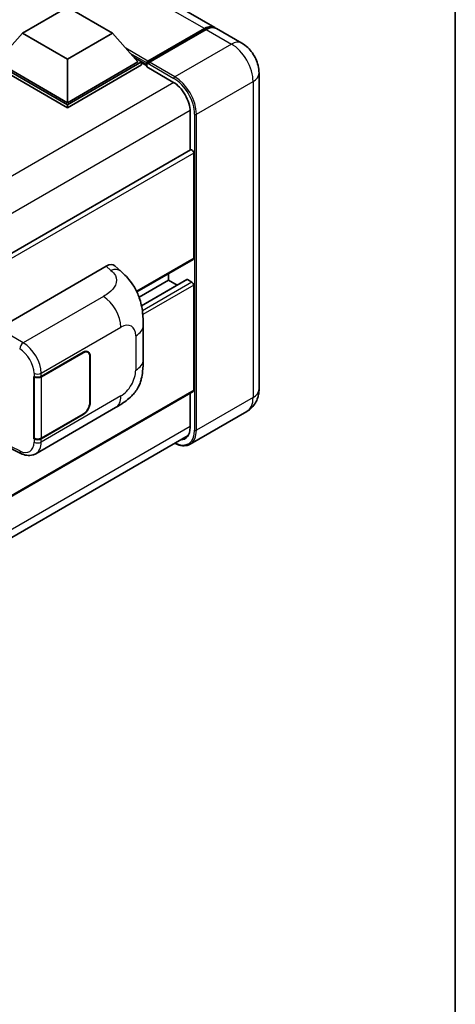
# Model space of a CAD drawing. Units: millimetres. Extents: x 0 to 8281, y 0 to 1124.
# Drawn here: x 1466 to 1564, y 199 to 420 of the extents above; entities that cross this region are included whole.
import ezdxf

# ---------------------------------------------------------------- set-up
doc = ezdxf.new("R2010")
doc.units = ezdxf.units.MM
doc.header["$LTSCALE"] = 4
for name, color, linetype, lineweight in [('Border (ISO)', 7, 'Continuous', 35), ('Visible (ISO)', 7, 'Continuous', 35), ('Visible Narrow (ISO)', 7, 'Continuous', 25)]:
    doc.layers.add(name, color=color, linetype=linetype, lineweight=lineweight)

# ---------------------------------------------------------------- blocks, each defined once
blk = doc.blocks.new('図面枠 tk図枠')
at = {"layer": 'Border (ISO)'}
blk.add_line((405.5, 289), (405.5, 8), dxfattribs=at)

msp = doc.modelspace()

# ---------------------------------------------------------------- linework, layer by layer
at = {"layer": 'Visible (ISO)'}
for p, q in [((1509.9736, 418.1713), (1362.0872, 503.5535)), ((1466.7969, 416.8718), (1476.8984, 422.7039)), ((1476.8984, 422.7039), (1486.9999, 416.8718)), ((1494.8171, 410.1906), (1507.747, 417.6558)), ((1495.0003, 410.6197), (1507.6879, 417.9449)), ((1508.0919, 417.7116), (1495.364, 410.3631)), ((1516.0345, 414.672), (1510.3776, 417.938)), ((1466.7969, 416.8718), (1461.0592, 410.4331)), ((1476.8984, 411.0397), (1466.7969, 416.8718)), ((1486.9999, 416.8718), (1476.8984, 411.0397)), ((1486.9999, 416.8718), (1492.7376, 410.4331)), ((1476.8984, 411.0397), (1476.8984, 401.2883)), ((1491.8812, 411.3941), (1493.5457, 410.4331)), ((1476.8984, 400.8218), (1460.2511, 410.4331)), ((1476.8984, 400.1686), (1460.2511, 409.7799)), ((1476.8984, 401.2883), (1461.0592, 410.4331)), ((1492.7376, 410.4331), (1476.8984, 401.2883)), ((1493.5457, 410.4331), (1476.8984, 400.8218)), ((1493.5457, 409.7799), (1476.8984, 400.1686)), ((1493.5457, 409.7799), (1493.5457, 410.4331)), ((1494.7579, 409.5867), (1493.5457, 410.2865)), ((1494.7579, 409.7799), (1494.7579, 410.1998)), ((1494.7579, 409.3133), (1494.7579, 410.0599)), ((1494.7579, 409.3133), (1500.6168, 405.9307)), ((1495.1661, 410.0622), (1494.964, 410.1789)), ((1519.9364, 407.9136), (1519.9364, 336.9951)), ((1476.8984, 400.1686), (1476.8984, 400.8218)), ((1504.4554, 399.2821), (1504.4554, 390.6105)), ((1504.5737, 390.6789), (1305.0585, 275.4887)), ((1505.2635, 366.389), (1505.2635, 389.9507)), ((1461.4224, 350.6419), (1485.6376, 364.6226)), ((1487.5868, 364.6576), (1488.9145, 363.4546)), ((1505.1451, 366.1274), (1492.5041, 358.829)), ((1499.6066, 361.49), (1499.6066, 362.9297)), ((1499.6066, 361.49), (1492.9916, 357.6708)), ((1503.7183, 361.6003), (1493.541, 355.7244)), ((1501.5669, 360.3582), (1499.6066, 361.49)), ((1504.8594, 361.0234), (1503.8897, 361.5833)), ((1505.2635, 336.7618), (1505.2635, 360.3235)), ((1493.9207, 343.5822), (1493.9207, 351.3037)), ((1471.0131, 339.8492), (1480.4137, 345.2767)), ((1471.0597, 339.7828), (1480.4137, 345.1834)), ((1481.4995, 345.2909), (1481.1426, 345.4969)), ((1481.9492, 344.2969), (1481.9492, 334.0324)), ((1482.03, 344.3435), (1482.03, 334.079)), ((1469.3963, 339.8489), (1469.4255, 339.8332)), ((1469.3963, 325.8518), (1469.3963, 339.8489)), ((1469.4435, 339.7828), (1469.4817, 339.8049)), ((1469.4435, 325.9724), (1469.4435, 339.7828)), ((1505.1451, 336.5002), (1305.6574, 221.3259)), ((1504.4554, 336.102), (1504.4554, 328.3635)), ((1469.7966, 322.4987), (1487.7239, 332.849)), ((1517.1773, 331.9898), (1504.4494, 324.6413)), ((1480.4137, 331.2796), (1471.0131, 325.8521)), ((1480.4137, 331.3729), (1471.0597, 325.9724)), ((1304.7154, 211.5375), (1504.0572, 326.6276)), ((1469.5283, 325.9281), (1469.3963, 325.8518)), ((1469.4255, 325.8361), (1469.3963, 325.8518)), ((1462.8165, 324.4082), (1466.4657, 322.5857))]:
    msp.add_line(p, q, dxfattribs=at)
for centre, major_axis, ratio, start_param, end_param in [((1507.6879, 414.2123), (2.2857, 3.959), 0.57735027, 6.19468146, 7.06858347), ((1508.0919, 413.979), (2.2857, 3.959), 0.57735027, 0, 0.78539816), ((1495.0003, 410.3398), (0.1714, 0.2969), 0.57735027, 0.78539816, 2.35619449), ((1494.9599, 409.9432), (-0.1429, 0.2474), 0.57735027, 6.14128825, 7.06858347), ((1495.364, 410.1298), (-0.1429, -0.2474), 0.57735027, 3.92699082, 5.29642922), ((1500.6168, 401.4983), (2.7143, -4.7013), 0.57735027, 0.78539816, 2.35619449), ((1504.8594, 390.184), (-0.2857, 0.4949), 0.57735027, 3.92699082, 6.28318531), ((1485.6212, 361.812), (1.7827, 2.9813), 0.57333637, 6.16912861, 7.08294563), ((1504.8594, 366.6222), (0.2857, -0.4949), 0.57735027, 0, 0.78539816), ((1503.8897, 361.3033), (-0.1714, 0.2969), 0.57735027, 5.49778714, 6.28318531), ((1504.8594, 360.5568), (-0.2857, 0.4949), 0.57735027, 3.92699082, 5.49778714), ((1480.4137, 343.4104), (1.1429, 1.9795), 0.57735027, 5.49778714, 7.06858347), ((1480.4137, 343.4104), (1.0857, 1.8805), 0.57735027, 5.49778714, 7.06858347), ((1470.205, 340.3158), (1.1429, 0), 0.57735027, 3.9618974, 5.49778714), ((1470.2516, 340.2494), (-1.1429, 0), 0.57735027, 0.78539816, 2.35619449), ((1504.8594, 336.9951), (0.2857, -0.4949), 0.57735027, 0, 0.78539816), ((1480.4137, 333.1459), (1.1429, 1.9795), 0.57735027, 3.92699082, 5.49778714), ((1480.4137, 333.1459), (-1.0857, -1.8805), 0.57735027, 0.78539816, 2.35619449), ((1500.6168, 330.5797), (2.7143, -4.7013), 0.57735027, 5.95730235, 7.06858347), ((1470.205, 326.3187), (-1.1429, 0), 0.57735027, 0.82030475, 2.35619449), ((1470.2516, 326.4389), (1.1429, 0), 0.57735027, 3.92699082, 5.49778714)]:
    msp.add_ellipse(centre, major_axis=major_axis, ratio=ratio, start_param=start_param, end_param=end_param, dxfattribs=at)
for points, knots in [([(1507.747, 417.6558), (1507.9085, 417.749), (1508.0712, 417.8283), (1508.3964, 417.9566), (1508.5589, 418.0056), (1508.7976, 418.0538), (1508.8749, 418.0657), (1508.9517, 418.0735)], [1.570796327, 1.570796327, 1.570796327, 1.570796327, 1.727875959, 1.727875959, 1.884955592, 1.884955592, 1.96090463, 1.96090463, 1.96090463, 1.96090463]), ([(1519.9364, 407.9136), (1519.9364, 408.5237), (1519.8567, 409.084), (1519.6013, 410.139), (1519.4242, 410.6339), (1518.9898, 411.5752), (1518.7321, 412.0214), (1518.1342, 412.8683), (1517.7942, 413.2691), (1517.0082, 414.0178), (1516.5628, 414.367), (1516.0345, 414.672)], [4.71238898, 4.71238898, 4.71238898, 4.71238898, 5.02654825, 5.02654825, 5.34070751, 5.34070751, 5.65486678, 5.65486678, 5.96902604, 5.96902604, 6.28318531, 6.28318531, 6.28318531, 6.28318531]), ([(1494.8387, 410.1998), (1494.8494, 410.2029), (1494.8615, 410.2046), (1494.9029, 410.2046), (1494.935, 410.1956), (1494.964, 410.1789)], [0.0412271589, 0.0412271589, 0.0412271589, 0.0412271589, 0.0460164086, 0.0460164086, 0.0567710401, 0.0567710401, 0.0567710401, 0.0567710401]), ([(1488.9145, 363.4546), (1489.2851, 363.1189), (1489.7445, 362.7082), (1490.5546, 361.8382), (1490.9271, 361.3802), (1491.7444, 360.2399), (1492.1875, 359.5105), (1492.7416, 358.321), (1492.9044, 357.9228), (1493.2284, 356.9978), (1493.3777, 356.4617), (1493.6296, 355.3357), (1493.7245, 354.7399), (1493.9034, 353.1763), (1493.9207, 352.1638), (1493.9207, 351.3037)], [0, 0, 0, 0, 0.18362486, 0.18362486, 0.36333296, 0.36333296, 0.60386192, 0.60386192, 0.71569796, 0.71569796, 0.86115341, 0.86115341, 1.02941414, 1.02941414, 1.30785701, 1.30785701, 1.30785701, 1.30785701]), ([(1493.9207, 343.5822), (1493.9207, 342.751), (1493.9061, 341.825), (1493.7329, 340.3942), (1493.6406, 339.8519), (1493.4267, 338.9977), (1493.336, 338.6903), (1493.1111, 338.068), (1492.9737, 337.7491), (1492.6097, 337.055), (1492.3644, 336.6801), (1491.8639, 336.038), (1491.6075, 335.7558), (1490.9409, 335.0924), (1490.5238, 334.7377), (1489.342, 333.8181), (1488.5015, 333.298), (1487.7239, 332.849)], [0, 0, 0, 0, 0.26907114, 0.26907114, 0.43224894, 0.43224894, 0.52213259, 0.52213259, 0.61371232, 0.61371232, 0.72841245, 0.72841245, 0.83295305, 0.83295305, 0.995563, 0.995563, 1.28301074, 1.28301074, 1.28301074, 1.28301074]), ([(1517.1773, 331.9898), (1517.5962, 332.2316), (1517.9804, 332.5316), (1518.6355, 333.1946), (1518.9067, 333.556), (1519.3382, 334.2848), (1519.4997, 334.652), (1519.739, 335.3643), (1519.8173, 335.7097), (1519.916, 336.3724), (1519.9364, 336.6901), (1519.9364, 336.9951)], [3.926990817, 3.926990817, 3.926990817, 3.926990817, 4.08407045, 4.08407045, 4.241150082, 4.241150082, 4.398229715, 4.398229715, 4.555309348, 4.555309348, 4.71238898, 4.71238898, 4.71238898, 4.71238898]), ([(1504.4494, 324.6413), (1504.2549, 324.529), (1504.0452, 324.4434), (1503.6037, 324.3279), (1503.3721, 324.298), (1502.895, 324.2927), (1502.6495, 324.3173), (1502.1508, 324.4181), (1501.8975, 324.4944), (1501.4395, 324.675), (1501.2354, 324.7707), (1501.0317, 324.8808)], [2.35619449, 2.35619449, 2.35619449, 2.35619449, 2.513274123, 2.513274123, 2.670353756, 2.670353756, 2.827433388, 2.827433388, 2.984513021, 2.984513021, 3.110002899, 3.110002899, 3.110002899, 3.110002899]), ([(1469.7966, 322.4987), (1469.5953, 322.3825), (1469.3796, 322.2921), (1468.9349, 322.1657), (1468.706, 322.1296), (1468.2475, 322.1067), (1468.0177, 322.1198), (1467.5631, 322.1879), (1467.3383, 322.2428), (1466.8961, 322.3886), (1466.6787, 322.4794), (1466.4657, 322.5857)], [0.785398163, 0.785398163, 0.785398163, 0.785398163, 0.935496479, 0.935496479, 1.085594795, 1.085594795, 1.23569311, 1.23569311, 1.385791426, 1.385791426, 1.535889742, 1.535889742, 1.535889742, 1.535889742])]:
    msp.add_open_spline(points, degree=3, knots=knots, dxfattribs=at)
at = {"layer": 'Visible Narrow (ISO)'}
for p, q in [((1507.6879, 417.9449), (1359.8015, 503.3271)), ((1494.964, 410.1789), (1507.8899, 417.6416)), ((1507.8899, 417.6416), (1507.9303, 417.6183)), ((1508.0919, 417.7116), (1513.7488, 414.4456)), ((1495.0003, 410.6197), (1489.9972, 413.5083)), ((1513.7488, 414.4456), (1501.0209, 407.0971)), ((1494.7579, 410.1998), (1491.0249, 412.3551)), ((1494.7579, 409.7799), (1491.7956, 411.4902)), ((1494.8387, 410.1998), (1500.8188, 406.7472)), ((1501.0209, 407.0971), (1495.364, 410.3631)), ((1500.8138, 405.8112), (1301.006, 290.4521)), ((1505.8696, 398.6989), (1518.5975, 406.0474)), ((1518.5975, 406.0474), (1518.5975, 335.1288)), ((1504.4503, 399.5125), (1304.8097, 284.2499)), ((1505.4655, 398.6989), (1505.4655, 327.7803)), ((1505.8696, 327.7803), (1505.8696, 398.6989)), ((1505.2635, 389.9507), (1305.5859, 274.6668)), ((1485.6376, 364.6226), (1486.6971, 363.6627)), ((1505.2635, 366.389), (1492.4305, 358.9798)), ((1503.8897, 361.5833), (1493.5623, 355.6208)), ((1504.8594, 361.0234), (1493.735, 354.6007)), ((1505.2635, 360.3235), (1493.8347, 353.7251)), ((1485.0078, 357.8133), (1467.0045, 347.4191)), ((1467.0045, 347.4191), (1461.4224, 350.6419)), ((1471.0131, 340.5677), (1488.9074, 350.899)), ((1492.247, 348.9708), (1492.247, 341.2494)), ((1480.3329, 345.23), (1480.4137, 345.1834)), ((1481.9469, 344.3915), (1482.03, 344.3435)), ((1469.4255, 340.5517), (1469.4255, 339.8332)), ((1471.0131, 339.8492), (1471.0131, 340.5677)), ((1471.0597, 325.9724), (1471.0597, 339.7828)), ((1505.2635, 336.7618), (1305.6574, 221.5191)), ((1488.9074, 335.4649), (1471.0131, 325.1336)), ((1482.03, 334.079), (1481.9492, 334.1257)), ((1518.5975, 335.1288), (1505.8696, 327.7803)), ((1480.3329, 331.3263), (1480.4137, 331.2796)), ((1504.4554, 328.5968), (1304.8492, 213.3542)), ((1469.4255, 325.8361), (1469.4255, 325.1176)), ((1471.0131, 325.1336), (1471.0131, 325.8521)), ((1466.1969, 323.1256), (1462.938, 324.7532))]:
    msp.add_line(p, q, dxfattribs=at)
for centre, major_axis, ratio, start_param, end_param in [((1507.8899, 417.4083), (-0.1429, 0.2474), 0.57735027, 5.49778714, 6.28318531), ((1507.8899, 414.0957), (2.1714, 3.761), 0.57735027, 0.5633857, 0.78539816), ((1513.7488, 410.7131), (2.2857, 3.959), 0.57735027, 0, 0.78539816), ((1513.7488, 408.8468), (3.4286, -5.9385), 0.57735027, 0.78539816, 2.35619449), ((1501.0209, 406.8639), (0.1429, 0.2474), 0.57735027, 0.78539816, 2.35619449), ((1500.8188, 401.3817), (3.2857, -5.691), 0.57735027, 0.78539816, 2.35619449), ((1501.0209, 401.4983), (-3.4286, 5.9385), 0.57735027, 3.92699082, 5.49778714), ((1515.365, 407.9136), (4.5714, 0), 0.57735027, 5.49778714, 6.28318531), ((1505.6676, 398.8155), (0.2857, 0), 0.57735027, 3.92699082, 5.49778714), ((1486.6125, 360.9138), (2.302, 2.5408), 0.65672952, 0, 0.91381702), ((1484.8668, 353.2318), (-2.8571, 4.9487), 0.57735027, 3.92699082, 5.46288056), ((1488.9074, 347.0427), (2.3615, 4.0902), 0.57735027, 5.49778714, 7.06858347), ((1488.2064, 351.3037), (5.7143, 0), 0.57735027, 5.49778714, 6.28318531), ((1466.9763, 346.5028), (0.5714, 0.9897), 0.53637355, 0.78600715, 2.3555855), ((1466.8596, 342.8354), (-2.98, 4.8771), 0.59324129, 3.91222392, 5.44811366), ((1466.0802, 342.3528), (2.4094, -3.8866), 0.59713441, 0.76668294, 2.30257268), ((1488.2064, 343.5822), (5.7143, 0), 0.57735027, 5.49778714, 6.28318531), ((1470.205, 341.0343), (1.1429, 0), 0.57735027, 3.9618974, 5.49778714), ((1488.9074, 339.3212), (-2.3615, -4.0902), 0.57735027, 0.78539816, 2.35619449), ((1515.365, 336.9951), (4.5714, 0), 0.57735027, 5.49778714, 6.28318531), ((1484.8668, 337.7978), (2.8571, -4.9487), 0.57735027, 0, 0.78539816), ((1513.7488, 337.9282), (3.4286, -5.9385), 0.57735027, 0, 0.78539816), ((1500.8188, 330.4631), (3.2857, -5.691), 0.57735027, 5.56327508, 7.06858347), ((1501.0209, 330.5797), (3.4286, -5.9385), 0.57735027, 0, 0.78539816), ((1505.6676, 327.897), (0.2857, 0), 0.57735027, 3.92699082, 5.49778714), ((1466.0802, 326.9187), (2.4094, -3.8866), 0.59713441, 5.5139785, 7.04986825), ((1470.205, 325.6002), (-1.1429, 0), 0.57735027, 0.82030475, 2.35619449), ((1466.8596, 327.4013), (-2.98, 4.8771), 0.59324129, 3.12682576, 3.91222392), ((1466.9763, 323.6082), (-0.5106, -1.0224), 0.5766475, 5.463532, 6.28318531)]:
    msp.add_ellipse(centre, major_axis=major_axis, ratio=ratio, start_param=start_param, end_param=end_param, dxfattribs=at)
msp.add_open_spline([(1486.6971, 363.6627), (1487.0595, 363.3344), (1487.4461, 362.96), (1487.6809, 362.5083), (1488.0101, 361.875), (1488.0219, 361.0952), (1487.6841, 360.3454), (1487.39, 359.6928), (1486.8441, 359.0829), (1486.2323, 358.608), (1485.8201, 358.2881), (1485.3847, 358.0309), (1485.0078, 357.8133)], degree=3, knots=[0, 0, 0, 0, 0.22498324, 0.22498324, 0.22498324, 0.54043573, 0.54043573, 0.54043573, 0.81501171, 0.81501171, 0.81501171, 1, 1, 1, 1], dxfattribs=at)

# ---------------------------------------------------------------- block references
at = {"xscale": 4, "yscale": 4, "zscale": 4}
msp.add_blockref('図面枠 tk図枠', (-58, -32), dxfattribs=at)

doc.saveas('drawing.dxf')
